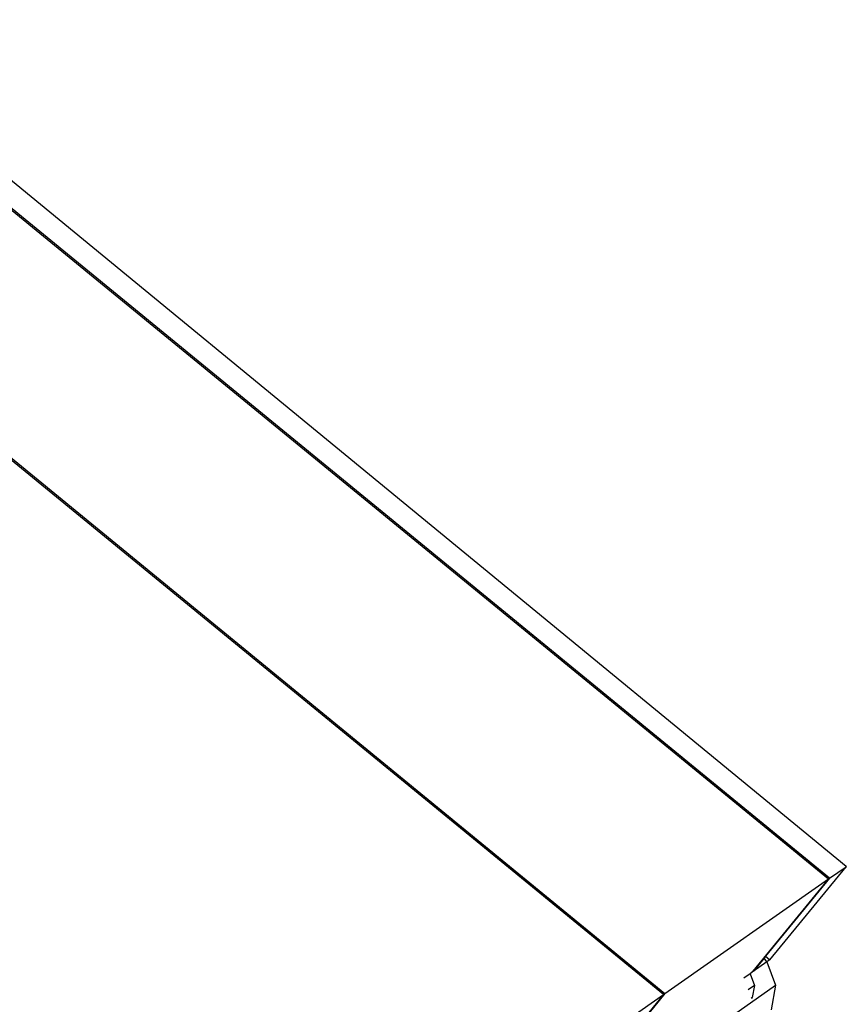
# Paper-space layout 'Foglio 1' of a CAD drawing. Extents: x 235.29 to 241, y 59.41 to 62.4.
# Drawn here: x 239.95 to 239.96, y 61.6 to 61.61 of the extents above; entities that cross this region are included whole.
import ezdxf

# ---------------------------------------------------------------- set-up
doc = ezdxf.new("R2010")
doc.units = 0
doc.layers.get('0').update_dxf_attribs({"linetype": 'CONTINUOUS'})

# ---------------------------------------------------------------- blocks, each defined once
blk = doc.blocks.new('A$C18589')
for p, q in [((471.691, 1591.263), (377.638, 1668.288)), ((377.622, 1668.272), (471.674, 1591.251)), ((468.935, 1589.333), (375.38, 1666.026)), ((375.4, 1666.051), (468.959, 1589.35)), ((471.968, 1591.457), (449.937, 1609.564)), ((470.7, 1589.91), (471.965, 1591.455)), ((471.691, 1591.263), (471.965, 1591.455)), ((471.968, 1591.457), (471.965, 1591.455)), ((468.959, 1589.35), (471.674, 1591.251)), ((471.674, 1591.251), (470.419, 1589.72)), ((471.691, 1591.263), (470.63, 1589.968)), ((470.607, 1589.94), (470.423, 1589.716)), ((470.652, 1589.876), (470.423, 1589.716)), ((470.63, 1589.968), (470.607, 1589.94)), ((470.652, 1589.876), (470.607, 1589.94)), ((470.63, 1589.968), (470.7, 1589.91)), ((470.7, 1589.91), (470.652, 1589.876)), ((470.652, 1589.876), (470.794, 1589.487)), ((470.407, 1589.705), (470.419, 1589.72)), ((470.423, 1589.716), (470.419, 1589.72)), ((470.372, 1589.68), (470.267, 1589.607)), ((470.407, 1589.705), (470.372, 1589.68)), ((470.372, 1589.68), (470.443, 1589.486)), ((417.889, 1552.443), (470.794, 1589.487)), ((470.443, 1589.486), (470.339, 1589.413)), ((470.443, 1589.486), (470.407, 1589.282)), ((470.794, 1589.487), (470.722, 1589.08)), ((462.74, 1584.996), (468.935, 1589.333)), ((468.935, 1589.333), (467.685, 1587.808)), ((468.959, 1589.35), (467.691, 1587.803)), ((470.407, 1589.282), (470.391, 1589.271)), ((470.407, 1589.282), (470.393, 1589.265))]:
    blk.add_line(p, q)
blk = doc.blocks.new('A$C30130')
blk.add_blockref('A$C18589', (87.298, 4.254))

psp = doc.layouts.new('Foglio 1')

# ---------------------------------------------------------------- block references
at = {"xscale": 0.001015740000000001, "yscale": 0.001015740000000001, "zscale": 0.001015740000000001}
psp.add_blockref('A$C30130', (239.392738, 59.977532), dxfattribs=at)

doc.saveas('drawing.dxf')
